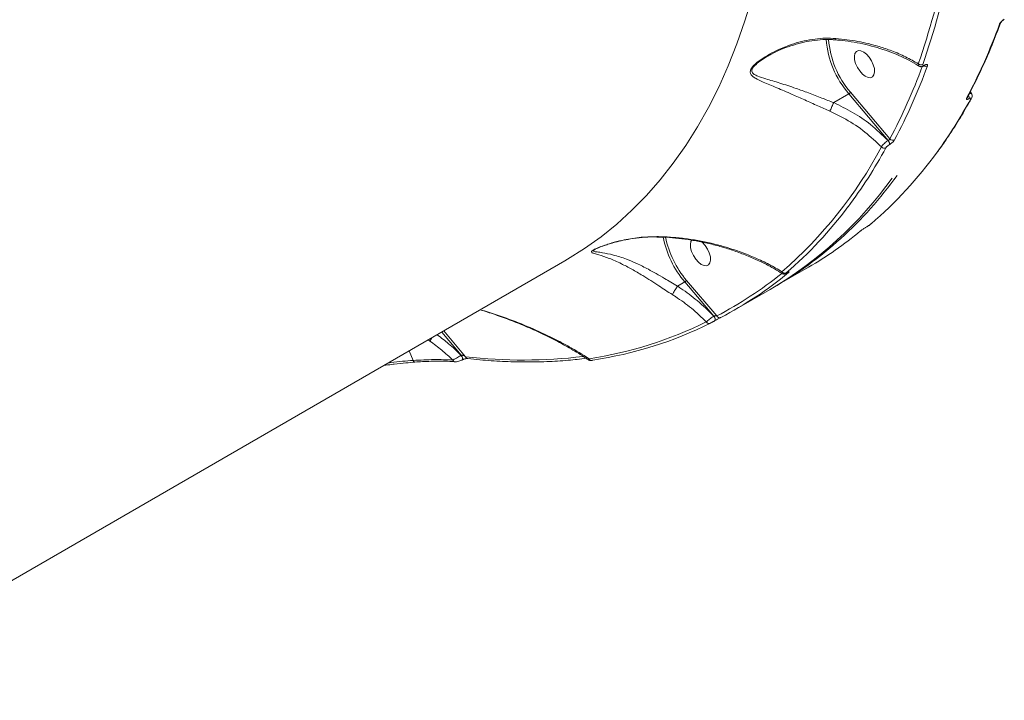
# Model space of a CAD drawing. Units: millimetres. Extents: x -9081 to 9025, y -10287 to 9312.
# Drawn here: x 5161 to 5455, y 2337 to 2540 of the extents above; entities that cross this region are included whole.
import ezdxf

# ---------------------------------------------------------------- set-up
doc = ezdxf.new("R2010")
doc.units = ezdxf.units.MM
doc.layers.add('dikom', color=7, linetype='Continuous')

msp = doc.modelspace()

# ---------------------------------------------------------------- linework, layer by layer
at = {"layer": 'dikom', "color": 7, "linetype": 'Continuous', "lineweight": 15}
for p, q in [((5431.1, 2526.05), (5431.16, 2526.09)), ((5431.24, 2526.23), (5431.3, 2526.26)), ((5404.12, 2515.05), (5408.66, 2517.67)), ((5420.39, 2503.8), (5408.66, 2517.67)), ((5409.16, 2518.15), (5420.92, 2504.25)), ((5444.07, 2516.64), (5444.07, 2516.64)), ((5444.54, 2516.26), (5444.5, 2516.24)), ((5445.29, 2517.75), (5444.92, 2518.26)), ((5420.35, 2503.78), (5420.39, 2503.8)), ((5420.75, 2502.52), (5420.71, 2502.5)), ((5413.96, 2478), (5414.04, 2478.04)), ((5413.96, 2478), (5414, 2478.03)), ((5414, 2478.03), (5414.08, 2478.07)), ((5414.04, 2478.04), (5414.08, 2478.07)), ((5096.85, 2336.76), (5323.84, 2467.82)), ((5386.6, 2460.17), (5396.63, 2465.96)), ((5390.13, 2464.24), (5390.21, 2464.28)), ((5390.13, 2464.24), (5390.17, 2464.27)), ((5390.17, 2464.27), (5390.25, 2464.31)), ((5390.21, 2464.28), (5390.25, 2464.31)), ((5357.5, 2460.28), (5357.51, 2460.29)), ((5357.51, 2460.29), (5359.7, 2461.55)), ((5368.36, 2451.37), (5359.7, 2461.55)), ((5360.2, 2462.03), (5369.21, 2451.43)), ((5375.1, 2453.53), (5385.12, 2459.31)), ((5368.33, 2451.36), (5368.36, 2451.37)), ((5368.58, 2449.96), (5368.57, 2449.95)), ((5368.58, 2449.96), (5368.6, 2449.97)), ((5368.6, 2449.97), (5368.59, 2449.97)), ((5292.97, 2439.7), (5287.12, 2446.61)), ((5287.73, 2446.96), (5294.25, 2439.25)), ((5283.6, 2443.92), (5283.09, 2444.29)), ((5277.41, 2441.01), (5278.63, 2438.15)), ((5292.9, 2439.66), (5292.97, 2439.7)), ((5279.13, 2437.65), (5279.14, 2437.65)), ((5293.15, 2438.26), (5293.22, 2438.3))]:
    msp.add_line(p, q, dxfattribs=at)
at = {"layer": 'dikom', "color": 7, "linetype": 'Continuous', "lineweight": 15, "flags": 128}
for points in [[(5323.84, 2467.82), (5324.7, 2468.32), (5329.78, 2471.52), (5334.67, 2475.03), (5339.38, 2478.84), (5343.9, 2482.95), (5348.21, 2487.35), (5352.33, 2492.04), (5356.25, 2497.02), (5359.95, 2502.27), (5363.45, 2507.81), (5366.73, 2513.61), (5369.79, 2519.68), (5372.63, 2526.01), (5375.25, 2532.59), (5377.64, 2539.42), (5379.81, 2546.49)], [(5412.7, 2523.59), (5413.56, 2522.92), (5414.4, 2522.55), (5415.15, 2522.5), (5415.75, 2522.77), (5416.15, 2523.36), (5416.33, 2524.2), (5416.26, 2525.23), (5415.95, 2526.36), (5415.43, 2527.51), (5414.74, 2528.59), (5413.93, 2529.49), (5413.07, 2530.16), (5412.24, 2530.54), (5411.49, 2530.59), (5410.89, 2530.31), (5410.48, 2529.73), (5410.31, 2528.89), (5410.38, 2527.86), (5410.68, 2526.72), (5411.2, 2525.57), (5411.9, 2524.5), (5412.7, 2523.59)], [(5361.76, 2474.02), (5361.52, 2473.61), (5361.35, 2472.77), (5361.42, 2471.74), (5361.72, 2470.6), (5362.24, 2469.45), (5362.94, 2468.38), (5363.74, 2467.47)], [(5363.74, 2467.47), (5364.6, 2466.8), (5365.44, 2466.43), (5366.19, 2466.37), (5366.79, 2466.65), (5367.19, 2467.23), (5367.37, 2468.07), (5367.3, 2469.1), (5366.99, 2470.24), (5366.47, 2471.39), (5365.78, 2472.47), (5364.97, 2473.37), (5364.88, 2473.46)], [(5368.33, 2451.36), (5368.47, 2451.17), (5368.59, 2450.96), (5368.68, 2450.74), (5368.73, 2450.52), (5368.75, 2450.33), (5368.72, 2450.16), (5368.66, 2450.03), (5368.58, 2449.96)], [(5368.36, 2451.37), (5368.5, 2451.18), (5368.62, 2450.97), (5368.7, 2450.75), (5368.76, 2450.54), (5368.77, 2450.34), (5368.75, 2450.18), (5368.69, 2450.05), (5368.6, 2449.97)], [(5292.9, 2439.66), (5293.07, 2439.43), (5293.19, 2439.18), (5293.28, 2438.93), (5293.32, 2438.69), (5293.3, 2438.49), (5293.23, 2438.33), (5293.14, 2438.26)], [(5292.97, 2439.7), (5293.13, 2439.47), (5293.26, 2439.22), (5293.35, 2438.97), (5293.39, 2438.73), (5293.37, 2438.53), (5293.3, 2438.37), (5293.22, 2438.31)], [(5290.95, 2437.77), (5290.95, 2437.77), (5291, 2437.76)], [(5331.97, 2438.17), (5332.08, 2438.2), (5332.22, 2438.26)]]:
    msp.add_lwpolyline(points, dxfattribs=at)
at = {"layer": 'dikom', "color": 7, "linetype": 'Continuous', "lineweight": 15}
for centre, radius, start, end in [((5198.01, 2606.36), 244.73, 340.9846, 355.5448), ((5198.83, 2606.32), 245.28, 340.9847, 355.5448), ((5290.89, 2597.53), 173.12, 332.0403, 340.0359), ((5453.28, 2539.01), 0.673, 298.9536, 339.9031), ((5429.53, 2535.91), 27.71, 184.2222, 221.1405), ((5429.36, 2535.81), 26.83, 184.0142, 221.157), ((5268.57, 2585.13), 172.49, 332.0378, 339.8865), ((5269.37, 2585.1), 173.12, 332.0403, 340.0359), ((5430.21, 2527.45), 1.17, 225.6619, 296.236), ((5431.57, 2526.99), 1.12, 240.4599, 297.0067), ((5430.93, 2526.32), 0.317, 303.2904, 342.5465), ((5431, 2526.35), 0.314, 300.2891, 342.6704), ((5318.91, 2584.67), 143.51, 323.9812, 331.494), ((5443.46, 2516.96), 0.694, 299.4283, 331.6484), ((5443.44, 2516.57), 1.11, 342.4449, 34.1289), ((5443.47, 2516.6), 1.12, 342.554, 35.1989), ((5444.67, 2516.79), 0.696, 299.4795, 331.2617), ((5421.79, 2504.93), 1.11, 217.9794, 295.6451), ((5303.17, 2563.26), 130.56, 310.9186, 331.9302), ((5294.19, 2569.69), 142.8, 323.1075, 331.5059), ((5419.21, 2502.55), 1.1, 221.1348, 295.7772), ((5419.41, 2502.83), 1.34, 345.9196, 45.2038), ((5419.45, 2502.85), 1.34, 345.9134, 45.2101), ((5334.62, 2572.94), 123.9, 310.6056, 324.0946), ((5325.41, 2561.42), 118.28, 300.3174, 324.3898), ((5327.2, 2561.96), 117.85, 299.8525, 324.3971), ((5309.95, 2557.67), 122.98, 310.569, 323.1741), ((5381.88, 2480.55), 29.21, 191.0237, 220.5722), ((5382.27, 2480.73), 28.93, 191.6379, 220.2644), ((5340.34, 2563.36), 112.49, 300.0214, 309.6641), ((5317.94, 2550.8), 111.82, 297.2915, 309.1857), ((5319.02, 2550.65), 112.14, 297.2933, 309.676), ((5389.51, 2465.14), 0.978, 213.0853, 295.4832), ((5390.22, 2465.03), 0.803, 264.7891, 299.4011), ((5370.05, 2451.82), 0.923, 205.0529, 295.3317), ((5313.78, 2555.22), 117.83, 278.4568, 296.3615), ((5314.86, 2555.07), 118.1, 278.4567, 296.3614), ((5366.9, 2450.07), 0.907, 208.6228, 295.7809), ((5291.78, 2439.79), 9.17, 145.9716, 153.2023), ((5279.26, 2438.27), 0.634, 190.7837, 258.18), ((5291.1, 2438.51), 0.755, 198.8313, 258.0661), ((5311.5, 2588.59), 150.33, 263.4127, 276.8336), ((5295.01, 2439.46), 0.783, 195.4114, 261.0667), ((5331.88, 2439), 0.838, 203.7591, 276.5751)]:
    msp.add_arc(centre, radius, start, end, dxfattribs=at)
for points, knots in [([(5453.6, 2538.42), (5453.64, 2538.5), (5453.73, 2538.7), (5453.97, 2539.04), (5454.3, 2539.4), (5454.68, 2539.74), (5454.93, 2539.9), (5455.05, 2539.98)], [0, 0, 0, 0, 0.174151, 0.389556, 0.59576, 0.797874, 1, 1, 1, 1]), ([(5453.91, 2538.78), (5453.91, 2538.78), (5453.91, 2538.78), (5453.96, 2538.87), (5454.05, 2539.01), (5454.22, 2539.22), (5454.44, 2539.45), (5454.67, 2539.64), (5454.84, 2539.76), (5454.9, 2539.79), (5454.91, 2539.8)], [0, 0, 0, 0, 0.060555, 0.170715, 0.310293, 0.472434, 0.656898, 0.823816, 0.968196, 1, 1, 1, 1]), ([(5444.07, 2516.63), (5444.62, 2517.68), (5446.2, 2520.69), (5448.67, 2525.87), (5451.42, 2532.19), (5453.08, 2536.58), (5453.91, 2538.77)], [0, 0, 0, 0, 0.149906, 0.43428, 0.718703, 1, 1, 1, 1]), ([(5402.97, 2512.48), (5401.78, 2513.02), (5399.22, 2514.16), (5395.43, 2515.89), (5391.27, 2517.74), (5387.02, 2519.55), (5383.36, 2521.05), (5381.02, 2522.12), (5379.78, 2522.95), (5379.18, 2523.67), (5379.15, 2524.35), (5379.38, 2525.03), (5379.92, 2525.88), (5381.44, 2527.28), (5383.67, 2528.81), (5387.25, 2530.79), (5392.18, 2532.8), (5397.39, 2533.97), (5401.64, 2534.34), (5403.72, 2534.25), (5404.76, 2534.2)], [0, 0, 0, 0, 0.0590571, 0.126772, 0.19653, 0.2899973, 0.3861939, 0.4527697, 0.486432, 0.5209069, 0.5489143, 0.5542506, 0.5800466, 0.6152115, 0.6617344, 0.7094933, 0.8061395, 0.9056044, 0.9525534, 1, 1, 1, 1]), ([(5384.44, 2528.91), (5384.89, 2529.17), (5386.14, 2529.88), (5388.42, 2530.94), (5391.32, 2532.05), (5394.42, 2532.94), (5397.64, 2533.58), (5400.73, 2533.88), (5403.16, 2533.93), (5404.46, 2533.79), (5404.83, 2533.75)], [0, 0, 0, 0, 0.073958, 0.208263, 0.356675, 0.513499, 0.660909, 0.81711, 0.949209, 1, 1, 1, 1]), ([(5404.76, 2534.2), (5406.95, 2533.96), (5411.4, 2533.47), (5416.96, 2532.08), (5421.69, 2530.47), (5425.66, 2528.77), (5428.14, 2527.34), (5429.39, 2526.62)], [0, 0, 0, 0, 0.2398775, 0.4858751, 0.6394229, 0.8185482, 1, 1, 1, 1]), ([(5404.83, 2533.8), (5404.81, 2533.81), (5404.79, 2533.84), (5404.77, 2534.02), (5404.76, 2534.15), (5404.76, 2534.2)], [0, 0, 0, 0, 0.459829, 0.814046, 1, 1, 1, 1]), ([(5404.83, 2533.76), (5405.43, 2533.71), (5407.24, 2533.57), (5410.22, 2533.11), (5413.72, 2532.41), (5417.13, 2531.5), (5420.42, 2530.42), (5423.57, 2529.17), (5426.53, 2527.74), (5428.53, 2526.66), (5429.48, 2526.02), (5429.58, 2525.96)], [0, 0, 0, 0, 0.065401, 0.194951, 0.325537, 0.456971, 0.588808, 0.720356, 0.852322, 0.98442, 1, 1, 1, 1]), ([(5384.44, 2528.91), (5384.33, 2528.85), (5383.34, 2528.32), (5381.87, 2527.3), (5380.33, 2525.97), (5379.81, 2525.19), (5379.62, 2524.59), (5379.71, 2524.01), (5380.39, 2523.44), (5381.74, 2522.81), (5384.21, 2522.04), (5388.01, 2520.92), (5392.33, 2519.52), (5396.58, 2517.98), (5400.36, 2516.53), (5402.93, 2515.51), (5404.12, 2515.05), (5404.12, 2515.05)], [0, 0, 0, 0, 0.008882, 0.079715, 0.129744, 0.165301, 0.172645, 0.211704, 0.260575, 0.311393, 0.411822, 0.555007, 0.701583, 0.805125, 0.911068, 0.999951, 1, 1, 1, 1]), ([(5429.59, 2525.97), (5429.51, 2526.03), (5429.37, 2526.17), (5429.38, 2526.47), (5429.39, 2526.62)], [0, 0, 0, 0, 0.493445, 1, 1, 1, 1]), ([(5429.6, 2525.98), (5429.67, 2525.93), (5429.85, 2525.81), (5430.19, 2525.77), (5430.57, 2525.81), (5430.87, 2525.91), (5431.05, 2526.03), (5431.1, 2526.07)], [0, 0, 0, 0, 0.163193, 0.379886, 0.609351, 0.891741, 1, 1, 1, 1]), ([(5430.72, 2526.41), (5430.71, 2526.34), (5430.67, 2526.21), (5430.74, 2526.1), (5430.89, 2526.08), (5431.07, 2526.14), (5431.19, 2526.2), (5431.24, 2526.23)], [0, 0, 0, 0, 0.2288234, 0.457845, 0.6785109, 0.8883713, 1, 1, 1, 1]), ([(5431.16, 2526.08), (5431.18, 2526.1), (5431.25, 2526.14), (5431.31, 2526.16), (5431.32, 2526.16), (5431.32, 2526.16)], [0, 0, 0, 0, 0.266578, 0.708386, 1, 1, 1, 1]), ([(5431.3, 2526.26), (5431.36, 2526.3), (5431.55, 2526.4), (5431.82, 2526.48), (5432.05, 2526.45), (5432.15, 2526.29), (5432.1, 2526.09), (5432.08, 2525.99)], [0, 0, 0, 0, 0.108292, 0.320433, 0.543074, 0.771598, 1, 1, 1, 1]), ([(5409.16, 2518.15), (5409.15, 2518.14), (5409.14, 2518.12), (5409.11, 2518.07), (5409.04, 2517.98), (5408.92, 2517.86), (5408.79, 2517.75), (5408.7, 2517.7), (5408.66, 2517.67)], [0, 0, 0, 0, 0.070224, 0.14145, 0.356105, 0.570695, 0.785333, 1, 1, 1, 1]), ([(5435.18, 2500.5), (5436.14, 2501.83), (5438.34, 2504.87), (5441.49, 2509.82), (5443.86, 2513.87), (5445.08, 2516.08), (5445.28, 2516.45)], [0, 0, 0, 0, 0.264636, 0.608123, 0.933735, 1, 1, 1, 1]), ([(5444.5, 2516.24), (5444.42, 2516.19), (5444.22, 2516.08), (5443.96, 2515.99), (5443.77, 2516), (5443.7, 2516.12), (5443.77, 2516.28), (5443.8, 2516.36)], [0, 0, 0, 0, 0.140793, 0.355278, 0.570029, 0.784972, 1, 1, 1, 1]), ([(5445.01, 2516.18), (5445.04, 2516.24), (5445.08, 2516.34), (5445.04, 2516.42), (5444.91, 2516.42), (5444.73, 2516.37), (5444.6, 2516.29), (5444.54, 2516.26)], [0, 0, 0, 0, 0.21427, 0.428447, 0.642897, 0.85774, 1, 1, 1, 1]), ([(5444.64, 2517.73), (5444.74, 2517.76), (5444.98, 2517.84), (5445.18, 2517.82), (5445.22, 2517.73), (5445.22, 2517.71)], [0, 0, 0, 0, 0.330503, 0.804267, 1, 1, 1, 1]), ([(5445.27, 2516.46), (5445.3, 2516.5), (5445.39, 2516.66), (5445.47, 2516.97), (5445.43, 2517.37), (5445.34, 2517.64), (5445.24, 2517.73), (5445.24, 2517.73)], [0, 0, 0, 0, 0.1281397, 0.4351287, 0.7086449, 0.9893159, 1, 1, 1, 1]), ([(5402.97, 2512.48), (5402.98, 2512.5), (5403.02, 2512.59), (5403.14, 2512.83), (5403.34, 2513.27), (5403.61, 2513.88), (5403.89, 2514.51), (5404.04, 2514.87), (5404.12, 2515.05)], [0, 0, 0, 0, 0.038103, 0.149206, 0.361896, 0.574594, 0.787294, 1, 1, 1, 1]), ([(5404.12, 2515.05), (5404.12, 2515.05), (5404.12, 2515.05), (5404.12, 2515.05), (5404.12, 2515.05)], [0, 0, 0, 0, 0.616593, 1, 1, 1, 1]), ([(5404.12, 2515.05), (5406.03, 2514.13), (5409.89, 2512.27), (5415.43, 2508.49), (5418.66, 2505.4), (5420.35, 2503.78)], [0, 0, 0, 0, 0.316568, 0.640667, 1, 1, 1, 1]), ([(5418.38, 2501.83), (5416.78, 2503.35), (5413.55, 2506.43), (5408.25, 2509.96), (5404.57, 2511.72), (5402.97, 2512.48)], [0, 0, 0, 0, 0.35586, 0.721482, 1, 1, 1, 1]), ([(5420.39, 2503.8), (5420.42, 2503.82), (5420.49, 2503.86), (5420.62, 2503.95), (5420.75, 2504.05), (5420.86, 2504.16), (5420.9, 2504.22), (5420.92, 2504.25)], [0, 0, 0, 0, 0.140715, 0.355175, 0.570019, 0.784913, 1, 1, 1, 1]), ([(5418.38, 2501.83), (5418.46, 2501.95), (5418.61, 2502.21), (5419.01, 2502.67), (5419.5, 2503.14), (5419.97, 2503.52), (5420.24, 2503.7), (5420.35, 2503.78)], [0, 0, 0, 0, 0.214247, 0.428309, 0.642744, 0.857606, 1, 1, 1, 1]), ([(5420.71, 2502.5), (5420.65, 2502.47), (5420.51, 2502.38), (5420.27, 2502.2), (5420.02, 2501.97), (5419.8, 2501.75), (5419.73, 2501.62), (5419.69, 2501.56)], [0, 0, 0, 0, 0.142291, 0.357097, 0.571524, 0.78567, 1, 1, 1, 1]), ([(5422.27, 2503.93), (5422.22, 2503.84), (5422.1, 2503.65), (5421.78, 2503.31), (5421.41, 2502.98), (5421.05, 2502.7), (5420.83, 2502.57), (5420.75, 2502.52)], [0, 0, 0, 0, 0.215038, 0.429943, 0.644699, 0.859215, 1, 1, 1, 1]), ([(5412.15, 2476.76), (5412.16, 2476.77), (5412.26, 2476.86), (5412.5, 2477.04), (5412.89, 2477.32), (5413.28, 2477.58), (5413.66, 2477.82), (5413.89, 2477.96), (5414, 2478.03)], [0, 0, 0, 0, 0.039241, 0.287235, 0.495219, 0.671019, 0.8353, 1, 1, 1, 1]), ([(5414.08, 2478.07), (5414.15, 2478.11), (5414.3, 2478.2), (5414.55, 2478.36), (5414.79, 2478.53), (5415.04, 2478.7), (5415.18, 2478.81), (5415.25, 2478.87), (5415.26, 2478.88)], [0, 0, 0, 0, 0.167371, 0.334468, 0.50915, 0.713072, 0.957727, 1, 1, 1, 1]), ([(5355.97, 2457.78), (5354.62, 2458.65), (5352.42, 2460.07), (5349.47, 2461.98), (5346.72, 2463.7), (5343.75, 2465.45), (5340.35, 2467.23), (5337, 2468.69), (5334.37, 2469.54), (5332.65, 2470.03), (5331.85, 2470.31), (5331.77, 2470.65), (5332.23, 2471.04), (5333.34, 2471.6), (5335.27, 2472.37), (5337.89, 2473.22), (5341.55, 2474.15), (5346.05, 2474.95), (5349.57, 2475.04), (5351.34, 2475.08)], [0, 0, 0, 0, 0.074257, 0.120506, 0.167816, 0.237579, 0.309445, 0.40567, 0.504706, 0.56025, 0.616856, 0.648478, 0.675389, 0.70246, 0.738688, 0.787112, 0.836819, 0.917656, 1, 1, 1, 1]), ([(5335.45, 2472.36), (5335.52, 2472.39), (5336.03, 2472.58), (5337.21, 2472.95), (5339.07, 2473.48), (5341.47, 2474.05), (5344.43, 2474.58), (5347.75, 2474.92), (5350.13, 2475.06), (5351.31, 2474.99), (5351.35, 2474.99)], [0, 0, 0, 0, 0.016789, 0.112995, 0.233183, 0.383256, 0.567338, 0.784605, 0.992929, 1, 1, 1, 1]), ([(5351.34, 2475.08), (5351.68, 2475.08), (5353.39, 2475.05), (5356.46, 2474.87), (5361.93, 2474.27), (5367.15, 2473.26), (5372.42, 2471.83), (5376.52, 2470.48), (5380.8, 2468.76), (5384.9, 2466.82), (5387.43, 2465.34), (5388.69, 2464.6)], [0, 0, 0, 0, 0.024296, 0.122247, 0.220218, 0.421516, 0.511889, 0.632236, 0.752591, 0.876296, 1, 1, 1, 1]), ([(5351.35, 2474.98), (5351.35, 2474.98), (5351.35, 2474.99), (5351.34, 2475.06), (5351.34, 2475.08)], [0, 0, 0, 0, 0.662878, 1, 1, 1, 1]), ([(5351.35, 2474.96), (5351.99, 2474.95), (5353.86, 2474.93), (5356.98, 2474.68), (5360.71, 2474.22), (5364.49, 2473.56), (5368.3, 2472.69), (5372.11, 2471.63), (5375.86, 2470.37), (5379.55, 2468.91), (5383.1, 2467.28), (5386.19, 2465.66), (5387.98, 2464.54), (5388.72, 2464.08)], [0, 0, 0, 0, 0.046182, 0.133599, 0.223858, 0.31709, 0.413246, 0.512068, 0.613059, 0.715768, 0.820737, 0.925755, 1, 1, 1, 1]), ([(5332.83, 2471.26), (5332.83, 2471.27), (5332.87, 2471.29), (5333.15, 2471.44), (5333.7, 2471.69), (5334.49, 2472.02), (5335.13, 2472.25), (5335.45, 2472.36)], [0, 0, 0, 0, 0.003666, 0.183118, 0.422873, 0.719392, 1, 1, 1, 1]), ([(5332.83, 2471.26), (5332.81, 2471.25), (5332.49, 2471.09), (5332.36, 2470.89), (5332.52, 2470.65), (5333.52, 2470.51), (5335.43, 2470.25), (5338.29, 2469.69), (5341.8, 2468.57), (5345.35, 2467.09), (5348.35, 2465.6), (5351.13, 2464.07), (5354.03, 2462.39), (5356.18, 2461.05), (5357.5, 2460.28), (5357.5, 2460.28)], [0, 0, 0, 0, 0.002553, 0.039218, 0.083713, 0.164995, 0.248594, 0.393496, 0.541838, 0.646714, 0.754021, 0.822522, 0.892331, 0.999966, 1, 1, 1, 1]), ([(5388.74, 2464.1), (5388.69, 2464.13), (5388.59, 2464.2), (5388.62, 2464.42), (5388.68, 2464.58), (5388.69, 2464.6)], [0, 0, 0, 0, 0.357965, 0.897201, 1, 1, 1, 1]), ([(5388.72, 2464.09), (5388.72, 2464.08), (5388.8, 2464.02), (5388.98, 2463.96), (5389.23, 2463.92), (5389.44, 2463.94), (5389.61, 2463.98), (5389.81, 2464.06), (5389.97, 2464.14), (5390.14, 2464.24), (5390.17, 2464.26)], [0, 0, 0, 0, 0.005691, 0.170799, 0.311856, 0.435945, 0.543877, 0.660456, 0.92639, 1, 1, 1, 1]), ([(5389.93, 2464.26), (5389.88, 2464.2), (5389.78, 2464.11), (5389.78, 2464.08), (5389.88, 2464.11), (5390.03, 2464.18), (5390.14, 2464.25), (5390.17, 2464.27)], [0, 0, 0, 0, 0.30255, 0.53467, 0.725478, 0.917093, 1, 1, 1, 1]), ([(5390.25, 2464.31), (5390.3, 2464.34), (5390.47, 2464.44), (5390.7, 2464.55), (5390.85, 2464.6), (5390.86, 2464.54), (5390.7, 2464.41), (5390.62, 2464.33)], [0, 0, 0, 0, 0.079622, 0.275723, 0.47075, 0.710552, 1, 1, 1, 1]), ([(5390.25, 2464.3), (5390.29, 2464.33), (5390.4, 2464.39), (5390.5, 2464.44), (5390.56, 2464.47), (5390.55, 2464.46), (5390.55, 2464.46)], [0, 0, 0, 0, 0.239578, 0.665241, 0.959339, 1, 1, 1, 1]), ([(5355.97, 2457.78), (5355.98, 2457.79), (5356.02, 2457.9), (5356.16, 2458.18), (5356.45, 2458.69), (5356.8, 2459.26), (5357.17, 2459.82), (5357.39, 2460.13), (5357.5, 2460.28)], [0, 0, 0, 0, 0.025975, 0.220311, 0.417899, 0.615493, 0.813098, 1, 1, 1, 1]), ([(5357.51, 2460.29), (5357.83, 2460.08), (5359.88, 2458.75), (5363.7, 2455.93), (5366.73, 2452.94), (5368.33, 2451.36)], [0, 0, 0, 0, 0.081478, 0.51566, 1, 1, 1, 1]), ([(5360.2, 2462.03), (5360.2, 2462.02), (5360.18, 2462), (5360.15, 2461.95), (5360.08, 2461.86), (5359.96, 2461.74), (5359.83, 2461.63), (5359.74, 2461.58), (5359.7, 2461.55)], [0, 0, 0, 0, 0.0536633, 0.1415053, 0.3560649, 0.5706875, 0.7853494, 1, 1, 1, 1]), ([(5366.1, 2449.64), (5364.66, 2451.02), (5361.82, 2453.74), (5358.26, 2456.32), (5356.28, 2457.58), (5355.97, 2457.78)], [0, 0, 0, 0, 0.4665303, 0.9150072, 1, 1, 1, 1]), ([(5298.58, 2453.23), (5299.49, 2452.96), (5302.03, 2452.2), (5306.12, 2450.75), (5310.92, 2448.88), (5315.78, 2446.75), (5320.58, 2444.43), (5325.19, 2441.92), (5328.64, 2439.89), (5330.46, 2438.65), (5330.92, 2438.34)], [0, 0, 0, 0, 0.075522, 0.210104, 0.350365, 0.497033, 0.64996, 0.800903, 0.949757, 1, 1, 1, 1]), ([(5298.63, 2453.26), (5299.44, 2453.03), (5302.76, 2452.12), (5308.32, 2450.09), (5315.31, 2447.24), (5320.88, 2444.55), (5326.18, 2441.71), (5329.15, 2439.88), (5331.11, 2438.67)], [0, 0, 0, 0, 0.066572, 0.270812, 0.480129, 0.689455, 0.795124, 1, 1, 1, 1]), ([(5366.1, 2449.64), (5366.19, 2449.72), (5366.37, 2449.9), (5366.79, 2450.26), (5367.3, 2450.66), (5367.84, 2451.04), (5368.17, 2451.25), (5368.33, 2451.36)], [0, 0, 0, 0, 0.184787, 0.398812, 0.601273, 0.799032, 1, 1, 1, 1]), ([(5368.36, 2451.37), (5368.39, 2451.39), (5368.43, 2451.41), (5368.54, 2451.45), (5368.68, 2451.47), (5368.88, 2451.48), (5369.06, 2451.47), (5369.16, 2451.44), (5369.21, 2451.43)], [0, 0, 0, 0, 0.127173, 0.162596, 0.340409, 0.54541, 0.783143, 1, 1, 1, 1]), ([(5368.57, 2449.95), (5368.48, 2449.9), (5368.31, 2449.8), (5368.01, 2449.64), (5367.72, 2449.48), (5367.47, 2449.34), (5367.35, 2449.28), (5367.29, 2449.26)], [0, 0, 0, 0, 0.1951214, 0.3900442, 0.5932859, 0.8110714, 1, 1, 1, 1]), ([(5370.44, 2450.99), (5370.36, 2450.95), (5370.19, 2450.86), (5369.83, 2450.66), (5369.4, 2450.43), (5368.97, 2450.18), (5368.72, 2450.04), (5368.59, 2449.97)], [0, 0, 0, 0, 0.189031, 0.404531, 0.606851, 0.803354, 1, 1, 1, 1]), ([(5285.74, 2445.81), (5286.91, 2444.94), (5289.47, 2443.05), (5291.7, 2440.85), (5292.9, 2439.66)], [0, 0, 0, 0, 0.458837, 1, 1, 1, 1]), ([(5290.39, 2438.26), (5289.33, 2439.27), (5287.21, 2441.28), (5284.8, 2443.04), (5283.6, 2443.92)], [0, 0, 0, 0, 0.497406, 1, 1, 1, 1]), ([(5290.39, 2438.26), (5290.54, 2438.34), (5290.84, 2438.48), (5291.48, 2438.82), (5292.13, 2439.19), (5292.62, 2439.48), (5292.85, 2439.62), (5292.9, 2439.66)], [0, 0, 0, 0, 0.2415668, 0.4834182, 0.716425, 0.9306439, 1, 1, 1, 1]), ([(5292.97, 2439.7), (5292.99, 2439.71), (5293.02, 2439.72), (5293.1, 2439.74), (5293.18, 2439.73), (5293.33, 2439.71), (5293.57, 2439.64), (5293.91, 2439.48), (5294.13, 2439.33), (5294.25, 2439.25)], [0, 0, 0, 0, 0.044753, 0.074223, 0.153537, 0.194072, 0.379022, 0.661346, 1, 1, 1, 1]), ([(5269.83, 2436.63), (5270.63, 2436.74), (5271.66, 2436.88), (5273.9, 2437.18), (5276.23, 2437.42), (5278.24, 2437.57), (5279.14, 2437.64)], [0, 0, 0, 0, 0.250263, 0.319568, 0.697553, 1, 1, 1, 1]), ([(5271.09, 2437.36), (5271.38, 2437.4), (5274.04, 2437.81), (5276.47, 2437.99), (5278.63, 2438.15)], [0, 0, 0, 0, 0.108447, 1, 1, 1, 1]), ([(5278.63, 2438.15), (5280.76, 2438.27), (5285.06, 2438.51), (5288.6, 2438.35), (5290.39, 2438.26)], [0, 0, 0, 0, 0.493817, 1, 1, 1, 1]), ([(5279.13, 2437.64), (5279.88, 2437.7), (5280.91, 2437.78), (5281.85, 2437.81), (5282.1, 2437.82)], [0, 0, 0, 0, 0.7407268, 1, 1, 1, 1]), ([(5282.1, 2437.82), (5282.9, 2437.85), (5284.75, 2437.93), (5287.43, 2437.93), (5289.59, 2437.87), (5290.68, 2437.78), (5290.95, 2437.76)], [0, 0, 0, 0, 0.246067, 0.570611, 0.896382, 1, 1, 1, 1]), ([(5291, 2437.77), (5291.06, 2437.77), (5291.34, 2437.74), (5291.84, 2437.8), (5292.31, 2437.93), (5292.51, 2437.99)], [0, 0, 0, 0, 0.137486, 0.62571, 1, 1, 1, 1]), ([(5292.51, 2437.99), (5292.52, 2437.99), (5292.72, 2438.04), (5292.95, 2438.13), (5293.12, 2438.26), (5293.14, 2438.27)], [0, 0, 0, 0, 0.024318, 0.890728, 1, 1, 1, 1]), ([(5293.22, 2438.31), (5293.23, 2438.31), (5293.27, 2438.33), (5293.39, 2438.4), (5293.59, 2438.48), (5293.86, 2438.56), (5294.2, 2438.64), (5294.56, 2438.7), (5294.82, 2438.7), (5294.87, 2438.69), (5294.88, 2438.69)], [0, 0, 0, 0, 0.022298, 0.100422, 0.201845, 0.322808, 0.483909, 0.693636, 0.946748, 1, 1, 1, 1]), ([(5294.89, 2438.69), (5296.09, 2438.56), (5299.58, 2438.2), (5305.27, 2437.82), (5311.93, 2437.64), (5318.47, 2437.76), (5324.6, 2438.12), (5328.48, 2438.57), (5330.26, 2438.78)], [0, 0, 0, 0, 0.09801, 0.284015, 0.469992, 0.655925, 0.841809, 1, 1, 1, 1]), ([(5330.92, 2438.34), (5330.91, 2438.34), (5330.85, 2438.35), (5330.94, 2438.48), (5331.07, 2438.62), (5331.11, 2438.67)], [0, 0, 0, 0, 0.141845, 0.744307, 1, 1, 1, 1]), ([(5330.92, 2438.33), (5330.98, 2438.29), (5331.12, 2438.21), (5331.36, 2438.15), (5331.64, 2438.13), (5331.83, 2438.15), (5331.96, 2438.17), (5331.97, 2438.17)], [0, 0, 0, 0, 0.166999, 0.364386, 0.593801, 0.959182, 1, 1, 1, 1])]:
    msp.add_open_spline(points, degree=3, knots=knots, dxfattribs=at)

doc.saveas('drawing.dxf')
